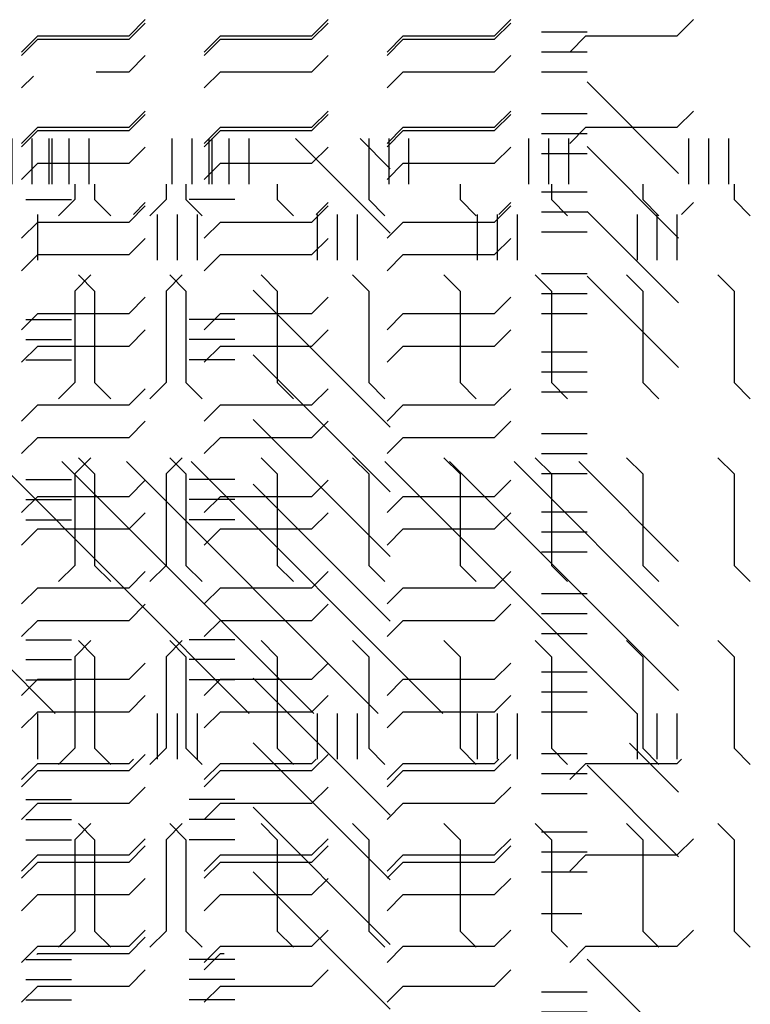
# Paper-space layout 'Layout1' of a CAD drawing. Extents: x -0.8 to 30.8, y -3.7 to 23.
# Drawn here: x 19.7 to 20.5, y 8.6 to 9.7 of the extents above; entities that cross this region are included whole.
import ezdxf

# ---------------------------------------------------------------- set-up
doc = ezdxf.new("R2010")
doc.units = 0
doc.header["$LTSCALE"] = 0.5
doc.layers.get('0').update_dxf_attribs({"linetype": 'CONTINUOUS'})
doc.layers.add('ASH', color=7, linetype='CONTINUOUS')
doc.layers.add('TRAZO', color=7, linetype='CONTINUOUS')

# ---------------------------------------------------------------- blocks, each defined once
blk = doc.blocks.new('*X')
at = {"color": 0}
for p, q in [((17.3514, 8.4437), (17.4014, 8.4437)), ((17.3514, 8.4219), (17.4014, 8.4219)), ((16.9, 8.4), (16.9177, 8.4177)), ((17.1, 8.4), (17.1177, 8.4177)), ((17.3, 8.4), (17.3177, 8.4177)), ((16.8641, 8.4), (16.9, 8.4)), ((16.9823, 8.3823), (17, 8.4)), ((17, 8.4), (17.1, 8.4)), ((17.1823, 8.3823), (17.2, 8.4)), ((17.2, 8.4), (17.3, 8.4)), ((17.3514, 8.4), (17.4014, 8.4)), ((16.7823, 8.3823), (16.7952, 8.3952)), ((16.9, 8.3), (16.9177, 8.3177)), ((17.1, 8.3), (17.1177, 8.3177)), ((17.3, 8.3), (17.3177, 8.3177)), ((16.7823, 8.2823), (16.8, 8.3)), ((16.8, 8.3), (16.9, 8.3)), ((16.9823, 8.2823), (17, 8.3)), ((17, 8.3), (17.1, 8.3)), ((17.1823, 8.2823), (17.2, 8.3)), ((17.2, 8.3), (17.3, 8.3)), ((17.3514, 8.2687), (17.4014, 8.2687)), ((17.3514, 8.2469), (17.4014, 8.2469)), ((16.9, 8.2), (16.9177, 8.2177)), ((17.1, 8.2), (17.1177, 8.2177)), ((17.3, 8.2), (17.3177, 8.2177)), ((17.3514, 8.225), (17.4014, 8.225)), ((16.7823, 8.1823), (16.8, 8.2)), ((16.8, 8.2), (16.9, 8.2)), ((16.9823, 8.1823), (17, 8.2)), ((17, 8.2), (17.1, 8.2)), ((17.1823, 8.1823), (17.2, 8.2)), ((17.2, 8.2), (17.3, 8.2)), ((16.9, 8.1), (16.9177, 8.1177)), ((17.1, 8.1), (17.1177, 8.1177)), ((17.3, 8.1), (17.3177, 8.1177)), ((16.7823, 8.0823), (16.8, 8.1)), ((16.8, 8.1), (16.9, 8.1)), ((16.9823, 8.0823), (17, 8.1)), ((17, 8.1), (17.1, 8.1)), ((17.1823, 8.0823), (17.2, 8.1)), ((17.2, 8.1), (17.3, 8.1)), ((17.3514, 8.0938), (17.4014, 8.0938)), ((17.3514, 8.0719), (17.4014, 8.0719)), ((17.3514, 8.05), (17.4014, 8.05)), ((16.9, 8), (16.9177, 8.0177)), ((17.1, 8), (17.1177, 8.0177)), ((17.3, 8), (17.3177, 8.0177)), ((16.7823, 7.9823), (16.8, 8)), ((16.8, 8), (16.9, 8)), ((16.9823, 7.9823), (17, 8)), ((17, 8), (17.1, 8)), ((17.1823, 7.9823), (17.2, 8)), ((17.2, 8), (17.3, 8)), ((16.9, 7.9), (16.9177, 7.9177)), ((17.1, 7.9), (17.1177, 7.9177)), ((17.3, 7.9), (17.3177, 7.9177)), ((17.3514, 7.9187), (17.4014, 7.9187)), ((16.7823, 7.8823), (16.8, 7.9)), ((16.8, 7.9), (16.9, 7.9)), ((16.9823, 7.8823), (17, 7.9)), ((17, 7.9), (17.1, 7.9)), ((17.1823, 7.8823), (17.2, 7.9)), ((17.2, 7.9), (17.3, 7.9)), ((17.3514, 7.8969), (17.4014, 7.8969)), ((17.3514, 7.875), (17.4014, 7.875)), ((16.9, 7.8), (16.9177, 7.8177)), ((17.1, 7.8), (17.1177, 7.8177)), ((17.3, 7.8), (17.3177, 7.8177)), ((16.7823, 7.7823), (16.8, 7.8)), ((16.8, 7.8), (16.9, 7.8)), ((16.9823, 7.7823), (17, 7.8)), ((17, 7.8), (17.1, 7.8)), ((17.1823, 7.7823), (17.2, 7.8)), ((17.2, 7.8), (17.3, 7.8)), ((17.3514, 7.7437), (17.4014, 7.7437)), ((17.3514, 7.7219), (17.4014, 7.7219)), ((16.9, 7.7), (16.9177, 7.7177)), ((17.1, 7.7), (17.1177, 7.7177)), ((17.3, 7.7), (17.3177, 7.7177)), ((16.7823, 7.6823), (16.8, 7.7)), ((16.8, 7.7), (16.9, 7.7)), ((16.9823, 7.6823), (17, 7.7)), ((17, 7.7), (17.1, 7.7)), ((17.1823, 7.6823), (17.2, 7.7)), ((17.2, 7.7), (17.3, 7.7)), ((17.3514, 7.7), (17.4014, 7.7)), ((16.9, 7.6), (16.9177, 7.6177)), ((17.1, 7.6), (17.1177, 7.6177)), ((17.3, 7.6), (17.3177, 7.6177)), ((16.7823, 7.5823), (16.8, 7.6)), ((16.8, 7.6), (16.9, 7.6)), ((16.9823, 7.5823), (17, 7.6)), ((17, 7.6), (17.1, 7.6)), ((17.1823, 7.5823), (17.2, 7.6)), ((17.2, 7.6), (17.3, 7.6)), ((17.3514, 7.5687), (17.4014, 7.5687)), ((17.3514, 7.5469), (17.4014, 7.5469)), ((16.9, 7.5), (16.9177, 7.5177)), ((17.1, 7.5), (17.1177, 7.5177)), ((17.3, 7.5), (17.3177, 7.5177)), ((17.3514, 7.525), (17.4014, 7.525)), ((16.7823, 7.4823), (16.8, 7.5)), ((16.8, 7.5), (16.9, 7.5)), ((16.9823, 7.4823), (17, 7.5)), ((17, 7.5), (17.1, 7.5)), ((17.1823, 7.4823), (17.2, 7.5)), ((17.2, 7.5), (17.3, 7.5)), ((16.9, 7.4), (16.9177, 7.4177)), ((17.1, 7.4), (17.1177, 7.4177)), ((17.3, 7.4), (17.3177, 7.4177)), ((16.7823, 7.3823), (16.8, 7.4)), ((16.8, 7.4), (16.9, 7.4)), ((16.9823, 7.3823), (17, 7.4)), ((17, 7.4), (17.1, 7.4)), ((17.1823, 7.3823), (17.2, 7.4)), ((17.2, 7.4), (17.3, 7.4)), ((17.3514, 7.3937), (17.4014, 7.3937)), ((17.3514, 7.3719), (17.4014, 7.3719)), ((17.3514, 7.35), (17.4014, 7.35)), ((16.9, 7.3), (16.9177, 7.3177)), ((17.1, 7.3), (17.1177, 7.3177)), ((17.3, 7.3), (17.3177, 7.3177)), ((16.7823, 7.2823), (16.8, 7.3)), ((16.8, 7.3), (16.9, 7.3)), ((16.9823, 7.2823), (17, 7.3)), ((17, 7.3), (17.1, 7.3)), ((17.1823, 7.2823), (17.2, 7.3)), ((17.2, 7.3), (17.3, 7.3)), ((17.5014, 7.1766), (17.4478, 7.2302)), ((16.9, 7.2), (16.9177, 7.2177)), ((17.1, 7.2), (17.1177, 7.2177)), ((17.3, 7.2), (17.3177, 7.2177)), ((17.3514, 7.2187), (17.4014, 7.2187)), ((17.5014, 7.1059), (17.4014, 7.2059)), ((16.7823, 7.1823), (16.8, 7.2)), ((16.8, 7.2), (16.9, 7.2)), ((16.9823, 7.1823), (17, 7.2)), ((17, 7.2), (17.1, 7.2)), ((17.1823, 7.1823), (17.2, 7.2)), ((17.2, 7.2), (17.3, 7.2)), ((17.3514, 7.1969), (17.4014, 7.1969)), ((17.3514, 7.175), (17.4014, 7.175)), ((16.9, 7.1), (16.9177, 7.1177)), ((17.1, 7.1), (17.1177, 7.1177)), ((17.3, 7.1), (17.3177, 7.1177)), ((16.7823, 7.0823), (16.8, 7.1)), ((16.8, 7.1), (16.9, 7.1)), ((16.9823, 7.0823), (17, 7.1)), ((17, 7.1), (17.1, 7.1)), ((17.1823, 7.0823), (17.2, 7.1)), ((17.2, 7.1), (17.3, 7.1)), ((17.3514, 7.0437), (17.3955, 7.0437)), ((16.9, 7), (16.9177, 7.0177)), ((16.7989, 6.9989), (16.8, 7)), ((16.8, 7), (16.9, 7)), ((16.9823, 6.9823), (17, 7)), ((17, 7), (17.0039, 7)), ((17.5014, 6.8938), (17.4014, 6.9938)), ((17.5014, 6.0453), (17.4014, 6.1453)), ((17.5014, 5.9746), (17.4014, 6.0746)), ((17.5014, 5.9038), (17.4014, 6.0038)), ((17.5014, 5.8331), (17.4014, 5.9331)), ((16.8191, 5.4547), (16.5436, 5.7302)), ((17.0312, 5.4547), (16.7558, 5.7302)), ((17.102, 5.4547), (16.8265, 5.7302)), ((17.1727, 5.4547), (16.8972, 5.7302)), ((17.2434, 5.4547), (16.9679, 5.7302)), ((17.4555, 5.4547), (17.18, 5.7302)), ((17.5014, 5.4796), (17.2508, 5.7302)), ((17.5014, 5.5503), (17.3215, 5.7302)), ((17.5014, 5.621), (17.3922, 5.7302)), ((16.8, 5.4047), (16.8, 5.4547)), ((16.9312, 5.4047), (16.9312, 5.4547)), ((16.9531, 5.4047), (16.9531, 5.4547)), ((16.975, 5.4047), (16.975, 5.4547)), ((17.1062, 5.4047), (17.1062, 5.4547)), ((17.1281, 5.4047), (17.1281, 5.4547)), ((17.15, 5.4047), (17.15, 5.4547)), ((17.2812, 5.4047), (17.2812, 5.4547)), ((17.3031, 5.4047), (17.3031, 5.4547)), ((17.325, 5.4047), (17.325, 5.4547)), ((17.4563, 5.4047), (17.4563, 5.4547)), ((17.4781, 5.4047), (17.4781, 5.4547)), ((17.5, 5.4047), (17.5, 5.4547)), ((16.7823, 5.3823), (16.8, 5.4)), ((16.8, 5.4), (16.9, 5.4)), ((16.9, 5.4), (16.9047, 5.4047)), ((16.9823, 5.3823), (17, 5.4)), ((17, 5.4), (17.1, 5.4)), ((17.1, 5.4), (17.1047, 5.4047)), ((17.1823, 5.3823), (17.2, 5.4)), ((17.2, 5.4), (17.3, 5.4)), ((17.3, 5.4), (17.3047, 5.4047)), ((17.3823, 5.3823), (17.4, 5.4)), ((17.4, 5.4), (17.5, 5.4)), ((17.5, 5.4), (17.5047, 5.4047)), ((7.7, 5.3), (7.7177, 5.3177)), ((7.9, 5.3), (7.9177, 5.3177)), ((8.1, 5.3), (8.1177, 5.3177)), ((8.3, 5.3), (8.3177, 5.3177)), ((8.5, 5.3), (8.5177, 5.3177)), ((16.9, 5.3), (16.9177, 5.3177)), ((17.1, 5.3), (17.1177, 5.3177)), ((17.3, 5.3), (17.3177, 5.3177)), ((17.5, 5.3), (17.5177, 5.3177)), ((7.6831, 5.3), (7.7, 5.3)), ((7.7823, 5.2823), (7.8, 5.3)), ((7.8, 5.3), (7.9, 5.3)), ((7.9823, 5.2823), (8, 5.3)), ((8, 5.3), (8.1, 5.3)), ((8.1823, 5.2823), (8.2, 5.3)), ((8.2, 5.3), (8.3, 5.3)), ((8.3823, 5.2823), (8.4, 5.3)), ((8.4, 5.3), (8.5, 5.3)), ((16.7823, 5.2823), (16.8, 5.3)), ((16.8, 5.3), (16.9, 5.3)), ((16.9823, 5.2823), (17, 5.3)), ((17, 5.3), (17.1, 5.3)), ((17.1823, 5.2823), (17.2, 5.3)), ((17.2, 5.3), (17.3, 5.3)), ((17.3823, 5.2823), (17.4, 5.3)), ((17.4, 5.3), (17.5, 5.3)), ((7.6331, 5.2937), (7.6831, 5.2937)), ((7.6331, 5.2719), (7.6831, 5.2719)), ((7.6331, 5.25), (7.6831, 5.25)), ((7.7, 5.2), (7.7177, 5.2177)), ((7.9, 5.2), (7.9177, 5.2177)), ((8.1, 5.2), (8.1177, 5.2177)), ((8.3, 5.2), (8.3177, 5.2177)), ((8.5, 5.2), (8.5177, 5.2177)), ((16.9, 5.2), (16.9177, 5.2177)), ((17.1, 5.2), (17.1177, 5.2177)), ((17.3, 5.2), (17.3177, 5.2177)), ((17.5, 5.2), (17.5177, 5.2177)), ((7.6831, 5.2), (7.7, 5.2)), ((7.7823, 5.1823), (7.8, 5.2)), ((7.8, 5.2), (7.9, 5.2)), ((7.9823, 5.1823), (8, 5.2)), ((8, 5.2), (8.1, 5.2)), ((8.1823, 5.1823), (8.2, 5.2)), ((8.2, 5.2), (8.3, 5.2)), ((8.3823, 5.1823), (8.4, 5.2)), ((8.4, 5.2), (8.5, 5.2)), ((16.7823, 5.1823), (16.8, 5.2)), ((16.8, 5.2), (16.9, 5.2)), ((16.9823, 5.1823), (17, 5.2)), ((17, 5.2), (17.1, 5.2)), ((17.1823, 5.1823), (17.2, 5.2)), ((17.2, 5.2), (17.3, 5.2)), ((17.3823, 5.1823), (17.4, 5.2)), ((17.4, 5.2), (17.5, 5.2)), ((7.6331, 5.1187), (7.6831, 5.1187)), ((7.7, 5.1), (7.7177, 5.1177)), ((7.9, 5.1), (7.9177, 5.1177)), ((8.1, 5.1), (8.1177, 5.1177)), ((8.3, 5.1), (8.3177, 5.1177)), ((8.5, 5.1), (8.5177, 5.1177)), ((7.6331, 5.0969), (7.6831, 5.0969)), ((7.6831, 5.1), (7.7, 5.1)), ((7.7823, 5.0823), (7.8, 5.1)), ((7.8, 5.1), (7.9, 5.1)), ((7.9823, 5.0823), (8, 5.1)), ((8, 5.1), (8.1, 5.1)), ((8.1823, 5.0823), (8.2, 5.1)), ((8.2, 5.1), (8.3, 5.1)), ((8.3823, 5.0823), (8.4, 5.1)), ((8.4, 5.1), (8.5, 5.1)), ((7.6331, 5.075), (7.6831, 5.075)), ((7.7, 5), (7.7177, 5.0177)), ((7.9, 5), (7.9177, 5.0177)), ((8.1, 5), (8.1177, 5.0177)), ((8.3, 5), (8.3177, 5.0177)), ((8.5, 5), (8.5177, 5.0177)), ((7.6831, 5), (7.7, 5)), ((7.7823, 4.9823), (7.8, 5)), ((7.8, 5), (7.9, 5)), ((7.9823, 4.9823), (8, 5)), ((8, 5), (8.1, 5)), ((8.1823, 4.9823), (8.2, 5)), ((8.2, 5), (8.3, 5)), ((8.3823, 4.9823), (8.4, 5)), ((8.4, 5), (8.5, 5)), ((7.6331, 4.9437), (7.6831, 4.9437)), ((7.6331, 4.9219), (7.6831, 4.9219)), ((7.7, 4.9), (7.7177, 4.9177)), ((7.9, 4.9), (7.9177, 4.9177)), ((8.1, 4.9), (8.1177, 4.9177)), ((8.3, 4.9), (8.3177, 4.9177)), ((8.5, 4.9), (8.5177, 4.9177)), ((7.6331, 4.9), (7.6831, 4.9)), ((7.6831, 4.9), (7.7, 4.9)), ((7.7823, 4.8823), (7.8, 4.9)), ((7.8, 4.9), (7.9, 4.9)), ((7.9823, 4.8823), (8, 4.9)), ((8, 4.9), (8.1, 4.9)), ((8.1823, 4.8823), (8.2, 4.9)), ((8.2, 4.9), (8.3, 4.9)), ((8.3823, 4.8823), (8.4, 4.9)), ((8.4, 4.9), (8.5, 4.9)), ((7.7, 4.8), (7.7177, 4.8177)), ((7.9, 4.8), (7.9177, 4.8177)), ((8.1, 4.8), (8.1177, 4.8177)), ((8.3, 4.8), (8.3177, 4.8177)), ((8.5, 4.8), (8.5177, 4.8177)), ((7.6831, 4.8), (7.7, 4.8)), ((7.7823, 4.7823), (7.8, 4.8)), ((7.8, 4.8), (7.9, 4.8)), ((7.9823, 4.7823), (8, 4.8)), ((8, 4.8), (8.1, 4.8)), ((8.1823, 4.7823), (8.2, 4.8)), ((8.2, 4.8), (8.3, 4.8)), ((8.3823, 4.7823), (8.4, 4.8)), ((8.4, 4.8), (8.5, 4.8)), ((7.6331, 4.7687), (7.6831, 4.7687)), ((7.6331, 4.7469), (7.6831, 4.7469)), ((7.6331, 4.725), (7.6831, 4.725)), ((7.7, 4.7), (7.7177, 4.7177)), ((7.9, 4.7), (7.9177, 4.7177)), ((8.1, 4.7), (8.1177, 4.7177)), ((8.3, 4.7), (8.3177, 4.7177)), ((8.5, 4.7), (8.5177, 4.7177)), ((16.9, 4.7), (16.9177, 4.7177)), ((17.1, 4.7), (17.1177, 4.7177)), ((17.3, 4.7), (17.3177, 4.7177)), ((17.5, 4.7), (17.5177, 4.7177)), ((7.6831, 4.7), (7.7, 4.7)), ((7.7823, 4.6823), (7.8, 4.7)), ((7.8, 4.7), (7.9, 4.7)), ((7.9823, 4.6823), (8, 4.7)), ((8, 4.7), (8.1, 4.7)), ((8.1823, 4.6823), (8.2, 4.7)), ((8.2, 4.7), (8.3, 4.7)), ((8.3823, 4.6823), (8.4, 4.7)), ((8.4, 4.7), (8.5, 4.7)), ((16.7823, 4.6823), (16.8, 4.7)), ((16.8, 4.7), (16.9, 4.7)), ((16.9823, 4.6823), (17, 4.7)), ((17, 4.7), (17.1, 4.7)), ((17.1823, 4.6823), (17.2, 4.7)), ((17.2, 4.7), (17.3, 4.7)), ((17.3823, 4.6823), (17.4, 4.7)), ((17.4, 4.7), (17.5, 4.7)), ((7.7, 4.6), (7.7177, 4.6177)), ((7.9, 4.6), (7.9177, 4.6177)), ((8.1, 4.6), (8.1177, 4.6177)), ((8.3, 4.6), (8.3177, 4.6177)), ((8.5, 4.6), (8.5177, 4.6177)), ((16.9, 4.6), (16.9177, 4.6177)), ((17.1, 4.6), (17.1177, 4.6177)), ((17.3, 4.6), (17.3177, 4.6177)), ((17.5, 4.6), (17.5177, 4.6177)), ((7.6831, 4.6), (7.7, 4.6)), ((7.7823, 4.5823), (7.8, 4.6)), ((7.8, 4.6), (7.9, 4.6)), ((7.9823, 4.5823), (8, 4.6)), ((8, 4.6), (8.1, 4.6)), ((8.1823, 4.5823), (8.2, 4.6)), ((8.2, 4.6), (8.3, 4.6)), ((8.3823, 4.5823), (8.4, 4.6)), ((8.4, 4.6), (8.5, 4.6)), ((16.7823, 4.5823), (16.8, 4.6)), ((16.8, 4.6), (16.9, 4.6)), ((16.9823, 4.5823), (17, 4.6)), ((17, 4.6), (17.1, 4.6)), ((17.1823, 4.5823), (17.2, 4.6)), ((17.2, 4.6), (17.3, 4.6)), ((17.3823, 4.5823), (17.4, 4.6)), ((17.4, 4.6), (17.5, 4.6)), ((7.6331, 4.5938), (7.6831, 4.5938)), ((7.6331, 4.5719), (7.6831, 4.5719)), ((7.7, 4.5247), (7.7, 4.5747)), ((7.8312, 4.5247), (7.8312, 4.5747)), ((7.8531, 4.5247), (7.8531, 4.5747)), ((7.875, 4.5247), (7.875, 4.5747)), ((8.0062, 4.5247), (8.0062, 4.5747)), ((8.0281, 4.5247), (8.0281, 4.5747)), ((8.05, 4.5247), (8.05, 4.5747)), ((8.1813, 4.5247), (8.1813, 4.5747)), ((8.2031, 4.5247), (8.2031, 4.5747)), ((8.225, 4.5247), (8.225, 4.5747)), ((8.3562, 4.5247), (8.3562, 4.5747)), ((8.3781, 4.5247), (8.3781, 4.5747)), ((8.4, 4.5247), (8.4, 4.5747)), ((8.5312, 4.5247), (8.5312, 4.5747)), ((8.5531, 4.5247), (8.5531, 4.5747)), ((8.575, 4.5247), (8.575, 4.5747)), ((7.6331, 4.55), (7.6831, 4.55)), ((16.9047, 4.5047), (16.9177, 4.5177)), ((17.1047, 4.5047), (17.1177, 4.5177)), ((17.3047, 4.5047), (17.3177, 4.5177)), ((17.5047, 4.5047), (17.5177, 4.5177)), ((7.9489, 4.3547), (7.7989, 4.5047)), ((8.0196, 4.3547), (7.8696, 4.5047)), ((8.0903, 4.3547), (7.9403, 4.5047)), ((8.161, 4.3547), (8.011, 4.5047)), ((8.3732, 4.3547), (8.2232, 4.5047)), ((8.4439, 4.3547), (8.2939, 4.5047)), ((8.5146, 4.3547), (8.3646, 4.5047)), ((8.5853, 4.3547), (8.4353, 4.5047)), ((16.8, 4.4547), (16.8, 4.5047)), ((16.9312, 4.4547), (16.9312, 4.5047)), ((16.9531, 4.4547), (16.9531, 4.5047)), ((16.975, 4.4547), (16.975, 4.5047)), ((17.1062, 4.4547), (17.1062, 4.5047)), ((17.1281, 4.4547), (17.1281, 4.5047)), ((17.15, 4.4547), (17.15, 4.5047)), ((17.2812, 4.4547), (17.2812, 4.5047)), ((17.3031, 4.4547), (17.3031, 4.5047)), ((17.325, 4.4547), (17.325, 4.5047)), ((17.4563, 4.4547), (17.4563, 4.5047)), ((17.4781, 4.4547), (17.4781, 4.5047)), ((17.5, 4.4547), (17.5, 4.5047)), ((7.7368, 4.3547), (7.6331, 4.4584)), ((7.6661, 4.3547), (7.6331, 4.3877))]:
    blk.add_line(p, q, dxfattribs=at)

psp = doc.layouts.get("Layout1")

# ---------------------------------------------------------------- block references
at = {"layer": 'ASH', "color": 0}
for p in [(2.9354, 3.4516), (2.9354, 3.4516), (2.9354, 3.4516), (2.9354, 3.4516), (2.9354, 3.4516), (2.9354, 1.6437), (2.9354, 1.6437), (2.9354, 1.2081), (2.9354, 1.2081), (2.9354, 1.2081), (2.9354, 1.2081), (2.9354, 1.2081), (2.9354, 1.2081), (2.9354, 1.2081), (2.9354, 1.2081), (2.9354, 1.2081), (2.9354, 1.2081), (2.9354, 1.2081)]:
    psp.add_blockref('*X', p, dxfattribs=at)
at = {"layer": 'TRAZO', "color": 0}
for p in [(2.9354, 4.9474), (2.9354, 4.9474), (2.9354, 1.6437), (2.9354, 1.2081), (2.9354, 1.2081), (2.9354, 1.2081), (2.9354, 1.2081), (2.9354, 1.2081), (2.9354, 1.2081), (2.9354, 1.2081), (2.9354, 1.2081), (2.9354, 1.2081), (2.9354, 1.2081), (2.9354, 1.2081), (2.9354, 1.2081), (2.9354, 1.2081), (2.9354, 1.2081), (2.9354, 1.2081), (2.9354, 1.2081)]:
    psp.add_blockref('*X', p, dxfattribs=at)
at = {"layer": 'TRAZO', "color": 0, "xscale": -1, "rotation": 90}
psp.add_blockref('*X', (24.4759, 17.1682), dxfattribs=at)
at = {"layer": 'TRAZO', "color": 0, "rotation": 270}
psp.add_blockref('*X', (15.1976, 17.1682), dxfattribs=at)

doc.saveas('drawing.dxf')
